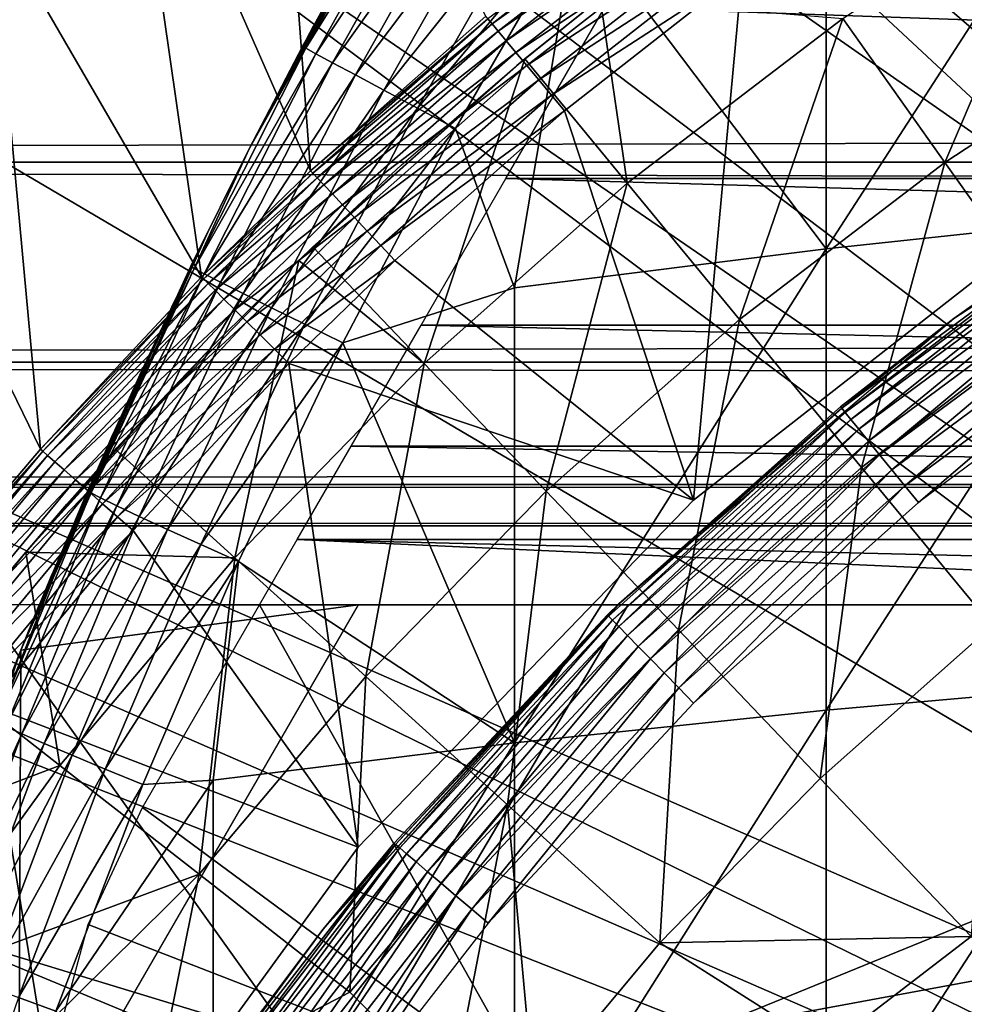
# Model space of a CAD drawing. Extents: x 0 to 508, y 0 to 665.
# Drawn here: x 67 to 71, y 102 to 106 of the extents above; entities that cross this region are included whole.
import ezdxf

# ---------------------------------------------------------------- set-up
doc = ezdxf.new("R2010")
doc.units = 0
doc.header["$MEASUREMENT"] = 0
doc.layers.get('0').update_dxf_attribs({"linetype": 'CONTINUOUS'})

msp = doc.modelspace()

# ---------------------------------------------------------------- linework, layer by layer
for points in [[(77.694794, 101.726303, 0.052415), (70.187988, 112.813103, 0.052415), (71.183891, 113.538399, 0.052415)], [(77.694794, 101.726303, 0.052415), (69.807617, 112.504898, 0.052415), (70.187988, 112.813103, 0.052415)], [(68.831642, 111.626999, 0.052415), (69.807617, 112.504898, 0.052415), (77.222717, 101.470802, 0.052415)], [(77.222717, 101.470802, 0.052415), (69.807617, 112.504898, 0.052415), (77.694794, 101.726303, 0.052415)], [(77.222717, 101.470802, 0.052415), (68.491882, 111.289398, 0.052415), (68.831642, 111.626999, 0.052415)], [(77.222717, 101.470802, 0.052415), (68.189339, 110.973701, 0.052415), (68.491882, 111.289398, 0.052415)], [(76.799141, 101.141098, 0.052415), (67.572388, 110.281898, 0.052415), (68.189339, 110.973701, 0.052415)], [(76.799141, 101.141098, 0.052415), (68.189339, 110.973701, 0.052415), (77.222717, 101.470802, 0.052415)], [(67.251312, 109.894501, 0.052415), (67.572388, 110.281898, 0.052415), (76.799141, 101.141098, 0.052415)], [(67.251312, 109.894501, 0.052415), (76.799141, 101.141098, 0.052415), (66.98185, 109.553299, 0.052415)], [(66.98185, 109.553299, 0.052415), (76.4356, 100.746201, 0.052415), (66.209091, 108.484901, 0.052415)], [(66.98185, 109.553299, 0.052415), (76.799141, 101.141098, 0.052415), (76.4356, 100.746201, 0.052415)], [(66.209091, 108.484901, 0.052415), (76.4356, 100.746201, 0.052415), (65.884308, 107.9907, 0.052415)], [(67.33432, 107.4384, 24.98118), (68.082527, 105.738602, 49.589008), (67.907539, 108.068001, 24.98118)], [(67.907539, 108.068001, 24.98118), (68.082527, 105.738602, 49.589008), (68.791702, 106.364098, 49.5919)], [(76.142014, 100.296898, 0.052415), (65.157669, 106.7668, 0.052415), (65.884308, 107.9907, 0.052415)], [(65.884308, 107.9907, 0.052415), (76.4356, 100.746201, 0.052415), (76.142014, 100.296898, 0.052415)], [(70.583237, 107.066002, 50.052422), (71.171608, 105.606598, 50.052422), (71.36776, 107.543404, 50.052422)], [(66.787788, 106.778099, 24.98118), (67.64045, 105.308899, 49.587109), (67.33432, 107.4384, 24.98118)], [(67.33432, 107.4384, 24.98118), (67.64045, 105.308899, 49.587109), (68.082527, 105.738602, 49.589008)], [(70.170219, 107.268799, 85.168892), (70.170219, 105.422798, 85.720261), (71.467522, 107.428703, 85.663719)], [(71.467522, 107.428703, 85.663719), (70.170219, 105.422798, 85.720261), (71.467522, 105.560501, 86.221733)], [(70.170219, 107.268799, 85.168892), (69.160057, 106.761497, 84.83342), (70.170219, 105.422798, 85.720261)], [(68.611931, 107.247002, 79.19223), (68.391808, 106.865997, 78.808708), (67.833679, 105.826897, 83.55439)], [(67.833679, 105.826897, 83.55439), (68.049362, 106.241898, 83.555931), (68.611931, 107.247002, 79.19223)], [(68.611931, 107.247002, 79.19223), (68.049362, 106.241898, 83.555931), (68.534081, 107.113998, 83.553207)], [(68.534081, 107.113998, 83.553207), (68.049362, 106.241898, 83.555931), (68.548737, 107.1073, 83.771568)], [(68.548737, 107.1073, 83.771568), (68.049362, 106.241898, 83.555931), (68.062988, 106.234299, 83.771828)], [(68.548737, 107.1073, 83.771568), (68.062988, 106.234299, 83.771828), (68.590698, 107.0849, 83.985268)], [(68.590698, 107.0849, 83.985268), (68.062988, 106.234299, 83.771828), (68.10392, 106.212097, 83.983238)], [(68.590698, 107.0849, 83.985268), (68.10392, 106.212097, 83.983238), (68.659103, 107.046898, 84.189774)], [(69.830627, 106.544899, 50.052422), (71.171608, 105.606598, 50.052422), (70.583237, 107.066002, 50.052422)], [(68.659103, 107.046898, 84.189774), (68.10392, 106.212097, 83.983238), (68.171318, 106.176003, 84.185753)], [(68.659103, 107.046898, 84.189774), (68.171318, 106.176003, 84.185753), (68.752449, 106.994301, 84.380699)], [(68.752449, 106.994301, 84.380699), (68.171318, 106.176003, 84.185753), (68.263771, 106.126503, 84.37513)], [(68.752449, 106.994301, 84.380699), (68.263771, 106.126503, 84.37513), (68.868797, 106.9282, 84.554008)], [(71.156403, 106.958298, 60.488522), (70.651291, 105.771896, 59.535069), (70.237411, 106.3554, 60.488522)], [(71.156403, 106.958298, 60.488522), (71.526871, 106.346298, 59.535069), (70.651291, 105.771896, 59.535069)], [(68.868797, 106.9282, 84.554008), (68.263771, 106.126503, 84.37513), (68.379333, 106.064903, 84.547462)], [(68.868797, 106.9282, 84.554008), (68.379333, 106.064903, 84.547462), (69.005638, 106.850098, 84.705994)], [(69.559196, 106.9133, 49.75399), (68.80024, 106.353897, 49.673592), (68.817268, 106.333397, 49.751968)], [(69.58255, 106.881599, 49.826462), (69.559196, 106.9133, 49.75399), (68.817268, 106.333397, 49.751968)], [(41.067299, 106.873497, 60.038799), (466.933289, 106.873497, 60.038799), (466.933289, 105.773697, 61.60947)], [(41.067299, 106.873497, 60.038799), (466.933289, 105.773697, 61.60947), (41.067299, 105.773697, 61.60947)], [(41.067299, 105.773697, 72.609467), (466.933289, 105.773697, 72.609467), (466.933289, 106.873497, 74.18013)], [(41.067299, 105.773697, 72.609467), (466.933289, 106.873497, 74.18013), (41.067299, 106.873497, 74.18013)], [(67.833679, 105.826897, 83.55439), (68.391808, 106.865997, 78.808708), (68.093674, 106.324997, 78.193512)], [(69.58255, 106.881599, 49.826462), (68.817268, 106.333397, 49.751968), (68.842346, 106.3032, 49.824879)], [(69.61264, 106.840797, 49.891472), (69.58255, 106.881599, 49.826462), (68.842346, 106.3032, 49.824879)], [(69.005638, 106.850098, 84.705994), (68.379333, 106.064903, 84.547462), (68.51561, 105.992302, 84.699142)], [(69.005638, 106.850098, 84.705994), (68.51561, 105.992302, 84.699142), (69.160057, 106.761497, 84.83342)], [(69.61264, 106.840797, 49.891472), (68.842346, 106.3032, 49.824879), (68.874763, 106.264198, 49.89032)], [(69.648666, 106.791901, 49.947269), (69.61264, 106.840797, 49.891472), (68.874763, 106.264198, 49.89032)], [(69.648666, 106.791901, 49.947269), (68.874763, 106.264198, 49.89032), (68.913643, 106.217499, 49.946491)], [(69.689651, 106.736198, 49.992321), (69.648666, 106.791901, 49.947269), (68.913643, 106.217499, 49.946491)], [(76.142014, 100.296898, 0.052415), (64.462921, 105.404198, 0.052415), (65.157669, 106.7668, 0.052415)], [(66.268982, 106.088303, 24.98118), (66.988808, 104.610703, 49.584171), (66.787788, 106.778099, 24.98118)], [(66.787788, 106.778099, 24.98118), (66.988808, 104.610703, 49.584171), (67.64045, 105.308899, 49.587109)], [(69.160057, 106.761497, 84.83342), (68.51561, 105.992302, 84.699142), (68.669769, 105.910103, 84.827019)], [(68.908569, 105.263603, 85.140358), (69.160057, 106.761497, 84.83342), (68.669769, 105.910103, 84.827019)], [(70.170219, 105.422798, 85.720261), (69.160057, 106.761497, 84.83342), (68.908569, 105.263603, 85.140358)], [(69.689651, 106.736198, 49.992321), (68.913643, 106.217499, 49.946491), (68.957909, 106.164299, 49.991859)], [(69.734451, 106.6754, 50.025398), (69.689651, 106.736198, 49.992321), (68.957909, 106.164299, 49.991859)], [(69.734451, 106.6754, 50.025398), (68.957909, 106.164299, 49.991859), (69.006348, 106.106003, 50.025188)], [(69.781883, 106.611099, 50.04562), (69.734451, 106.6754, 50.025398), (69.006348, 106.106003, 50.025188)], [(69.781883, 106.611099, 50.04562), (69.006348, 106.106003, 50.025188), (69.057663, 106.044296, 50.045559)], [(69.057663, 106.044296, 50.045559), (69.830627, 106.544899, 50.052422), (69.781883, 106.611099, 50.04562)], [(69.057663, 106.044296, 50.045559), (69.11039, 105.980904, 50.052422), (69.830627, 106.544899, 50.052422)], [(69.11039, 105.980904, 50.052422), (69.632469, 104.403999, 50.052422), (69.830627, 106.544899, 50.052422)], [(69.830627, 106.544899, 50.052422), (69.632469, 104.403999, 50.052422), (71.171608, 105.606598, 50.052422)], [(68.949448, 106.191002, 61.486061), (68.917503, 106.164597, 64.226486), (69.255501, 106.436996, 61.486061)], [(69.255501, 106.436996, 61.486061), (68.917503, 106.164597, 64.226486), (69.255501, 106.436996, 63.8904)], [(69.364548, 105.6875, 60.488522), (68.949448, 106.191002, 61.486061), (69.255501, 106.436996, 61.486061)], [(69.364548, 105.6875, 60.488522), (69.255501, 106.436996, 61.486061), (70.237411, 106.3554, 60.488522)], [(89.127602, 105.707199, 77.361137), (68.873016, 105.707199, 77.361137), (69.273247, 106.400398, 78.284912)], [(89.127602, 105.707199, 77.361137), (69.273247, 106.400398, 78.284912), (88.727371, 106.400398, 78.284912)], [(68.082527, 105.738602, 49.589008), (68.80024, 106.353897, 49.673592), (68.791702, 106.364098, 49.5919)], [(68.082527, 105.738602, 49.589008), (68.091377, 105.729202, 49.671089), (68.80024, 106.353897, 49.673592)], [(68.817268, 106.333397, 49.751968), (68.80024, 106.353897, 49.673592), (68.091377, 105.729202, 49.671089)], [(70.237411, 106.3554, 60.488522), (69.819656, 105.135498, 59.535069), (69.364548, 105.6875, 60.488522)], [(70.237411, 106.3554, 60.488522), (70.651291, 105.771896, 59.535069), (69.819656, 105.135498, 59.535069)], [(71.526871, 106.346298, 59.535069), (71.099831, 105.139397, 58.629669), (70.651291, 105.771896, 59.535069)], [(67.833679, 105.826897, 83.55439), (68.093674, 106.324997, 78.193512), (67.833679, 105.826897, 77.535439)], [(68.817268, 106.333397, 49.751968), (68.091377, 105.729202, 49.671089), (68.10939, 105.7099, 49.749901)], [(68.842346, 106.3032, 49.824879), (68.817268, 106.333397, 49.751968), (68.10939, 105.7099, 49.749901)], [(68.842346, 106.3032, 49.824879), (68.10939, 105.7099, 49.749901), (68.13607, 105.681396, 49.82325)], [(68.874763, 106.264198, 49.89032), (68.842346, 106.3032, 49.824879), (68.13607, 105.681396, 49.82325)], [(68.062988, 106.234299, 83.771828), (67.833679, 105.826897, 83.55439), (67.610901, 105.342903, 83.764153)], [(68.062988, 106.234299, 83.771828), (67.610901, 105.342903, 83.764153), (68.10392, 106.212097, 83.983238)], [(68.049362, 106.241898, 83.555931), (67.833679, 105.826897, 83.55439), (68.062988, 106.234299, 83.771828)], [(68.874763, 106.264198, 49.89032), (68.13607, 105.681396, 49.82325), (68.1707, 105.644402, 49.88913)], [(68.913643, 106.217499, 49.946491), (68.874763, 106.264198, 49.89032), (68.1707, 105.644402, 49.88913)], [(68.10392, 106.212097, 83.983238), (67.610901, 105.342903, 83.764153), (67.651016, 105.321404, 83.973244)], [(68.10392, 106.212097, 83.983238), (67.651016, 105.321404, 83.973244), (68.171318, 106.176003, 84.185753)], [(68.542442, 104.958099, 60.488522), (68.091911, 105.430099, 61.486061), (68.949448, 106.191002, 61.486061)], [(68.091911, 105.430099, 61.486061), (68.917503, 106.164597, 64.226486), (68.949448, 106.191002, 61.486061)], [(68.913643, 106.217499, 49.946491), (68.1707, 105.644402, 49.88913), (68.212288, 105.599899, 49.945702)], [(68.957909, 106.164299, 49.991859), (68.913643, 106.217499, 49.946491), (68.212288, 105.599899, 49.945702)], [(68.542442, 104.958099, 60.488522), (68.949448, 106.191002, 61.486061), (69.364548, 105.6875, 60.488522)], [(68.171318, 106.176003, 84.185753), (67.651016, 105.321404, 83.973244), (67.717537, 105.287201, 84.173729)], [(68.171318, 106.176003, 84.185753), (67.717537, 105.287201, 84.173729), (68.263771, 106.126503, 84.37513)], [(68.03466, 105.375198, 61.486061), (68.449142, 105.760597, 64.77903), (68.917503, 106.164597, 64.226486)], [(68.03466, 105.375198, 61.486061), (68.917503, 106.164597, 64.226486), (68.091911, 105.430099, 61.486061)], [(68.957909, 106.164299, 49.991859), (68.212288, 105.599899, 49.945702), (68.25972, 105.549301, 49.991402)], [(69.006348, 106.106003, 50.025188), (68.957909, 106.164299, 49.991859), (68.25972, 105.549301, 49.991402)], [(68.263771, 106.126503, 84.37513), (67.717537, 105.287201, 84.173729), (67.80912, 105.241096, 84.361549)], [(68.263771, 106.126503, 84.37513), (67.80912, 105.241096, 84.361549), (68.379333, 106.064903, 84.547462)], [(69.006348, 106.106003, 50.025188), (68.25972, 105.549301, 49.991402), (68.311661, 105.493797, 50.024979)], [(69.057663, 106.044296, 50.045559), (69.006348, 106.106003, 50.025188), (68.311661, 105.493797, 50.024979)], [(72.179329, 106.111298, 58.901272), (71.245033, 105.5354, 14.10947), (70.686562, 105.139702, 58.901272)], [(66.268982, 106.088303, 24.98118), (66.64859, 104.210899, 49.582569), (66.988808, 104.610703, 49.584171)], [(68.379333, 106.064903, 84.547462), (67.80912, 105.241096, 84.361549), (67.923889, 105.1838, 84.53286)], [(68.379333, 106.064903, 84.547462), (67.923889, 105.1838, 84.53286), (68.51561, 105.992302, 84.699142)], [(69.057663, 106.044296, 50.045559), (68.311661, 105.493797, 50.024979), (68.366692, 105.434998, 50.045509)], [(68.366692, 105.434998, 50.045509), (69.11039, 105.980904, 50.052422), (69.057663, 106.044296, 50.045559)], [(68.51561, 105.992302, 84.699142), (67.923889, 105.1838, 84.53286), (68.059517, 105.116798, 84.684181)], [(68.51561, 105.992302, 84.699142), (68.059517, 105.116798, 84.684181), (68.669769, 105.910103, 84.827019)], [(68.366692, 105.434998, 50.045509), (68.423271, 105.374496, 50.052422), (69.11039, 105.980904, 50.052422)], [(69.11039, 105.980904, 50.052422), (68.423271, 105.374496, 50.052422), (69.632469, 104.403999, 50.052422)], [(68.669769, 105.910103, 84.827019), (68.059517, 105.116798, 84.684181), (68.213249, 105.041199, 84.812431)], [(68.669769, 105.910103, 84.827019), (68.213249, 105.041199, 84.812431), (68.908569, 105.263603, 85.140358)], [(67.59803, 105.351303, 83.55072), (67.610901, 105.342903, 83.764153), (67.833679, 105.826897, 83.55439)], [(67.833679, 105.826897, 83.55439), (67.833679, 105.826897, 77.535439), (67.59803, 105.351303, 83.55072)], [(67.59803, 105.351303, 83.55072), (67.833679, 105.826897, 77.535439), (67.671181, 105.501602, 77.044098)], [(41.067299, 105.773697, 61.60947), (466.933289, 105.773697, 61.60947), (466.933289, 104.963402, 63.34724)], [(41.067299, 105.773697, 61.60947), (466.933289, 104.963402, 63.34724), (41.067299, 104.963402, 63.34724)], [(41.067299, 104.963402, 70.871689), (466.933289, 104.963402, 70.871689), (466.933289, 105.773697, 72.609467)], [(41.067299, 104.963402, 70.871689), (466.933289, 105.773697, 72.609467), (41.067299, 105.773697, 72.609467)], [(68.03466, 105.375198, 65.382088), (68.449142, 105.760597, 64.77903), (68.03466, 105.375198, 61.486061)], [(70.651291, 105.771896, 59.535069), (70.312889, 104.537201, 58.629669), (69.819656, 105.135498, 59.535069)], [(70.651291, 105.771896, 59.535069), (71.099831, 105.139397, 58.629669), (70.312889, 104.537201, 58.629669)], [(67.64045, 105.308899, 49.587109), (68.091377, 105.729202, 49.671089), (68.082527, 105.738602, 49.589008)], [(67.64045, 105.308899, 49.587109), (67.649467, 105.300003, 49.669449), (68.091377, 105.729202, 49.671089)], [(68.10939, 105.7099, 49.749901), (68.091377, 105.729202, 49.671089), (67.649467, 105.300003, 49.669449)], [(68.10939, 105.7099, 49.749901), (67.649467, 105.300003, 49.669449), (67.668083, 105.281601, 49.748539)], [(68.13607, 105.681396, 49.82325), (68.10939, 105.7099, 49.749901), (67.668083, 105.281601, 49.748539)], [(89.470772, 105.112801, 76.370903), (68.529831, 105.112801, 76.370903), (68.873016, 105.707199, 77.361137)], [(89.470772, 105.112801, 76.370903), (68.873016, 105.707199, 77.361137), (89.127602, 105.707199, 77.361137)], [(68.13607, 105.681396, 49.82325), (67.668083, 105.281601, 49.748539), (67.69577, 105.254204, 49.822189)], [(68.1707, 105.644402, 49.88913), (68.13607, 105.681396, 49.82325), (67.69577, 105.254204, 49.822189)], [(69.364548, 105.6875, 60.488522), (69.036362, 104.440498, 59.535069), (68.542442, 104.958099, 60.488522)], [(69.364548, 105.6875, 60.488522), (69.819656, 105.135498, 59.535069), (69.036362, 104.440498, 59.535069)], [(68.1707, 105.644402, 49.88913), (67.69577, 105.254204, 49.822189), (67.73175, 105.218498, 49.88834)], [(68.212288, 105.599899, 49.945702), (68.1707, 105.644402, 49.88913), (67.73175, 105.218498, 49.88834)], [(68.212288, 105.599899, 49.945702), (67.73175, 105.218498, 49.88834), (67.77504, 105.175697, 49.945171)], [(68.25972, 105.549301, 49.991402), (68.212288, 105.599899, 49.945702), (67.77504, 105.175697, 49.945171)], [(71.171608, 105.606598, 5.052418), (71.171608, 105.606598, 50.052422), (69.632469, 104.403999, 5.052418)], [(69.632469, 104.403999, 5.052418), (71.171608, 105.606598, 50.052422), (69.632469, 104.403999, 50.052422)], [(68.25972, 105.549301, 49.991402), (67.77504, 105.175697, 49.945171), (67.824448, 105.126801, 49.9911)], [(68.311661, 105.493797, 50.024979), (68.25972, 105.549301, 49.991402), (67.824448, 105.126801, 49.9911)], [(70.170219, 105.422798, 85.720261), (70.170219, 103.554001, 86.188667), (71.467522, 105.560501, 86.221733)], [(71.467522, 105.560501, 86.221733), (70.170219, 103.554001, 86.188667), (71.467522, 103.669098, 86.695778)], [(70.232971, 104.776497, 14.02264), (70.686562, 105.139702, 14.10947), (71.24926, 105.529099, 14.02264)], [(70.232971, 104.776497, 14.02264), (71.24926, 105.529099, 14.02264), (70.247223, 104.759003, 13.93846)], [(70.247223, 104.759003, 13.93846), (71.24926, 105.529099, 14.02264), (71.261848, 105.510399, 13.93846)], [(70.247223, 104.759003, 13.93846), (71.261848, 105.510399, 13.93846), (70.270462, 104.7304, 13.85947)], [(70.270462, 104.7304, 13.85947), (71.261848, 105.510399, 13.93846), (71.282402, 105.479797, 13.85947)], [(70.686562, 105.139702, 14.10947), (71.245033, 105.5354, 14.10947), (71.24926, 105.529099, 14.02264)], [(71.245033, 105.5354, 14.10947), (70.686562, 105.139702, 14.10947), (70.686562, 105.139702, 58.901272)], [(67.525337, 105.1996, 76.530922), (66.908661, 103.7967, 83.527618), (67.671181, 105.501602, 77.044098)], [(67.180496, 104.442802, 83.538971), (67.671181, 105.501602, 77.044098), (66.908661, 103.7967, 83.527618)], [(67.59803, 105.351303, 83.55072), (67.671181, 105.501602, 77.044098), (67.180496, 104.442802, 83.538971)], [(68.311661, 105.493797, 50.024979), (67.824448, 105.126801, 49.9911), (67.878593, 105.073196, 50.024849)], [(68.366692, 105.434998, 50.045509), (68.311661, 105.493797, 50.024979), (67.878593, 105.073196, 50.024849)], [(70.270462, 104.7304, 13.85947), (71.282402, 105.479797, 13.85947), (70.30201, 104.691597, 13.78807)], [(70.30201, 104.691597, 13.78807), (71.282402, 105.479797, 13.85947), (71.31028, 105.4384, 13.78807)], [(68.366692, 105.434998, 50.045509), (67.878593, 105.073196, 50.024849), (67.935959, 105.016403, 50.045479)], [(67.935959, 105.016403, 50.045479), (68.423271, 105.374496, 50.052422), (68.366692, 105.434998, 50.045509)], [(68.03466, 105.375198, 61.486061), (68.091911, 105.430099, 61.486061), (68.542442, 104.958099, 60.488522)], [(70.30201, 104.691597, 13.78807), (71.31028, 105.4384, 13.78807), (70.340897, 104.643799, 13.72644)], [(70.340897, 104.643799, 13.72644), (71.31028, 105.4384, 13.78807), (71.344673, 105.387199, 13.72644)], [(75.926392, 99.805298, 0.052415), (64.233063, 104.899902, 0.052415), (64.462921, 105.404198, 0.052415)], [(75.926392, 99.805298, 0.052415), (64.462921, 105.404198, 0.052415), (76.142014, 100.296898, 0.052415)], [(68.908569, 105.263603, 85.140358), (68.908569, 103.420898, 85.602249), (70.170219, 105.422798, 85.720261)], [(70.170219, 105.422798, 85.720261), (68.908569, 103.420898, 85.602249), (70.170219, 103.554001, 86.188667)], [(67.180496, 104.442802, 83.538971), (67.610901, 105.342903, 83.764153), (67.59803, 105.351303, 83.55072)], [(67.291809, 104.609001, 61.486061), (68.03466, 105.375198, 61.486061), (67.775368, 104.170898, 60.488522)], [(67.682823, 105.0252, 66.01606), (68.03466, 105.375198, 61.486061), (67.291809, 104.609001, 61.486061)], [(68.03466, 105.375198, 65.382088), (68.03466, 105.375198, 61.486061), (67.682823, 105.0252, 66.01606)], [(67.775368, 104.170898, 60.488522), (68.03466, 105.375198, 61.486061), (68.542442, 104.958099, 60.488522)], [(67.935959, 105.016403, 50.045479), (67.994972, 104.958099, 50.052422), (68.423271, 105.374496, 50.052422)], [(69.632469, 104.403999, 50.052422), (68.423271, 105.374496, 50.052422), (67.994972, 104.958099, 50.052422)], [(70.340897, 104.643799, 13.72644), (71.344673, 105.387199, 13.72644), (70.385963, 104.588402, 13.67645)], [(70.385963, 104.588402, 13.67645), (71.344673, 105.387199, 13.72644), (71.384499, 105.328003, 13.67645)], [(66.988808, 104.610703, 49.584171), (67.649467, 105.300003, 49.669449), (67.64045, 105.308899, 49.587109)], [(67.180496, 104.442802, 83.538971), (67.192871, 104.433899, 83.749962), (67.610901, 105.342903, 83.764153)], [(67.192871, 104.433899, 83.749962), (67.651016, 105.321404, 83.973244), (67.610901, 105.342903, 83.764153)], [(67.232338, 104.4132, 83.956757), (67.651016, 105.321404, 83.973244), (67.192871, 104.433899, 83.749962)], [(67.232338, 104.4132, 83.956757), (67.717537, 105.287201, 84.173729), (67.651016, 105.321404, 83.973244)], [(70.385963, 104.588402, 13.67645), (71.384499, 105.328003, 13.67645), (70.435806, 104.527199, 13.63962)], [(70.435806, 104.527199, 13.63962), (71.384499, 105.328003, 13.67645), (71.428581, 105.262398, 13.63962)], [(66.988808, 104.610703, 49.584171), (66.998016, 104.6026, 49.666901), (67.649467, 105.300003, 49.669449)], [(67.668083, 105.281601, 49.748539), (67.649467, 105.300003, 49.669449), (66.998016, 104.6026, 49.666901)], [(67.668083, 105.281601, 49.748539), (66.998016, 104.6026, 49.666901), (67.017471, 104.585503, 49.746429)], [(67.69577, 105.254204, 49.822189), (67.668083, 105.281601, 49.748539), (67.017471, 104.585503, 49.746429)], [(67.298111, 104.381104, 84.155243), (67.717537, 105.287201, 84.173729), (67.232338, 104.4132, 83.956757)], [(67.298111, 104.381104, 84.155243), (67.80912, 105.241096, 84.361549), (67.717537, 105.287201, 84.173729)], [(67.69577, 105.254204, 49.822189), (67.017471, 104.585503, 49.746429), (67.0466, 104.559898, 49.82053)], [(67.73175, 105.218498, 49.88834), (67.69577, 105.254204, 49.822189), (67.0466, 104.559898, 49.82053)], [(67.388893, 104.338303, 84.341469), (67.80912, 105.241096, 84.361549), (67.298111, 104.381104, 84.155243)], [(67.388893, 104.338303, 84.341469), (67.923889, 105.1838, 84.53286), (67.80912, 105.241096, 84.361549)], [(68.908569, 105.263603, 85.140358), (68.213249, 105.041199, 84.812431), (68.908569, 103.420898, 85.602249)], [(70.435806, 104.527199, 13.63962), (71.428581, 105.262398, 13.63962), (70.48893, 104.461899, 13.61706)], [(70.48893, 104.461899, 13.61706), (71.428581, 105.262398, 13.63962), (71.475548, 105.192497, 13.61706)], [(67.525337, 105.1996, 76.530922), (67.395432, 104.921898, 75.995461), (66.908661, 103.7967, 83.527618)], [(67.73175, 105.218498, 49.88834), (67.0466, 104.559898, 49.82053), (67.08461, 104.526497, 49.887131)], [(67.77504, 105.175697, 49.945171), (67.73175, 105.218498, 49.88834), (67.08461, 104.526497, 49.887131)], [(70.48893, 104.461899, 13.61706), (71.475548, 105.192497, 13.61706), (70.543716, 104.3946, 13.60947)], [(70.543716, 104.3946, 13.60947), (71.475548, 105.192497, 13.61706), (71.523987, 105.120499, 13.60947)], [(67.77504, 105.175697, 49.945171), (67.08461, 104.526497, 49.887131), (67.130417, 104.486198, 49.944359)], [(67.824448, 105.126801, 49.9911), (67.77504, 105.175697, 49.945171), (67.130417, 104.486198, 49.944359)], [(67.502869, 104.285797, 84.511742), (67.923889, 105.1838, 84.53286), (67.388893, 104.338303, 84.341469)], [(67.502869, 104.285797, 84.511742), (68.059517, 105.116798, 84.684181), (67.923889, 105.1838, 84.53286)], [(67.824448, 105.126801, 49.9911), (67.130417, 104.486198, 49.944359), (67.182747, 104.440201, 49.990631)], [(67.878593, 105.073196, 50.024849), (67.824448, 105.126801, 49.9911), (67.182747, 104.440201, 49.990631)], [(67.637772, 104.224297, 84.662659), (68.059517, 105.116798, 84.684181), (67.502869, 104.285797, 84.511742)], [(67.637772, 104.224297, 84.662659), (68.213249, 105.041199, 84.812431), (68.059517, 105.116798, 84.684181)], [(89.753258, 104.623497, 75.324707), (68.247353, 104.623497, 75.324707), (68.529831, 105.112801, 76.370903)], [(89.753258, 104.623497, 75.324707), (68.529831, 105.112801, 76.370903), (89.470772, 105.112801, 76.370903)], [(69.819656, 105.135498, 59.535069), (69.571671, 103.879601, 58.629669), (69.036362, 104.440498, 59.535069)], [(70.686562, 105.139702, 58.901272), (70.228188, 104.782402, 14.10947), (69.330322, 103.9851, 58.901272)], [(69.819656, 105.135498, 59.535069), (70.312889, 104.537201, 58.629669), (69.571671, 103.879601, 58.629669)], [(70.228188, 104.782402, 14.10947), (70.686562, 105.139702, 14.10947), (70.232971, 104.776497, 14.02264)], [(70.686562, 105.139702, 58.901272), (70.686562, 105.139702, 14.10947), (70.228188, 104.782402, 14.10947)], [(71.099831, 105.139397, 58.629669), (70.842178, 103.895203, 57.776089), (70.312889, 104.537201, 58.629669)], [(67.878593, 105.073196, 50.024849), (67.182747, 104.440201, 49.990631), (67.240128, 104.389702, 50.024632)], [(67.935959, 105.016403, 50.045479), (67.878593, 105.073196, 50.024849), (67.240128, 104.389702, 50.024632)], [(67.790932, 104.155296, 84.791229), (68.213249, 105.041199, 84.812431), (67.637772, 104.224297, 84.662659)], [(67.790932, 104.155296, 84.791229), (68.908569, 103.420898, 85.602249), (68.213249, 105.041199, 84.812431)], [(66.928818, 104.194099, 61.486061), (67.452477, 104.783699, 66.51963), (67.682823, 105.0252, 66.01606)], [(67.682823, 105.0252, 66.01606), (67.291809, 104.609001, 61.486061), (66.928818, 104.194099, 61.486061)], [(67.935959, 105.016403, 50.045479), (67.240128, 104.389702, 50.024632), (67.300987, 104.336304, 50.045422)], [(67.300987, 104.336304, 50.045422), (67.994972, 104.958099, 50.052422), (67.935959, 105.016403, 50.045479)], [(41.067299, 104.963402, 63.34724), (466.933289, 104.963402, 63.34724), (466.933289, 104.467102, 65.199341)], [(41.067299, 104.963402, 63.34724), (466.933289, 104.467102, 65.199341), (41.067299, 104.467102, 65.199341)], [(41.067299, 104.467102, 69.0196), (466.933289, 104.467102, 69.0196), (466.933289, 104.963402, 70.871689)], [(41.067299, 104.467102, 69.0196), (466.933289, 104.963402, 70.871689), (41.067299, 104.963402, 70.871689)], [(67.300987, 104.336304, 50.045422), (67.363579, 104.281197, 50.052422), (67.994972, 104.958099, 50.052422)], [(67.994972, 104.958099, 50.052422), (67.363579, 104.281197, 50.052422), (68.275688, 102.999001, 50.052422)], [(67.775368, 104.170898, 60.488522), (68.542442, 104.958099, 60.488522), (68.305542, 103.690498, 59.535069)], [(69.632469, 104.403999, 50.052422), (67.994972, 104.958099, 50.052422), (68.275688, 102.999001, 50.052422)], [(68.305542, 103.690498, 59.535069), (68.542442, 104.958099, 60.488522), (69.036362, 104.440498, 59.535069)], [(67.395432, 104.921898, 75.995461), (67.28154, 104.671303, 75.440521), (66.908661, 103.7967, 83.527618)], [(64.053391, 104.482903, 0.052415), (64.233063, 104.899902, 0.052415), (75.926392, 99.805298, 0.052415)], [(66.928818, 104.194099, 61.486061), (67.29789, 104.6157, 66.913452), (67.452477, 104.783699, 66.51963)], [(69.289337, 103.934601, 14.02264), (69.330322, 103.9851, 14.10947), (70.232971, 104.776497, 14.02264)], [(69.289337, 103.934601, 14.02264), (70.232971, 104.776497, 14.02264), (69.305107, 103.918503, 13.93846)], [(69.305107, 103.918503, 13.93846), (70.232971, 104.776497, 14.02264), (70.247223, 104.759003, 13.93846)], [(69.305107, 103.918503, 13.93846), (70.247223, 104.759003, 13.93846), (69.330856, 103.892097, 13.85947)], [(69.330322, 103.9851, 14.10947), (70.228188, 104.782402, 14.10947), (70.232971, 104.776497, 14.02264)], [(69.330322, 103.9851, 58.901272), (70.228188, 104.782402, 14.10947), (69.330322, 103.9851, 14.10947)], [(69.330856, 103.892097, 13.85947), (70.247223, 104.759003, 13.93846), (70.270462, 104.7304, 13.85947)], [(69.330856, 103.892097, 13.85947), (70.270462, 104.7304, 13.85947), (69.365799, 103.8564, 13.78807)], [(69.365799, 103.8564, 13.78807), (70.270462, 104.7304, 13.85947), (70.30201, 104.691597, 13.78807)], [(66.908661, 103.7967, 83.527618), (67.28154, 104.671303, 75.440521), (67.184357, 104.451698, 74.874123)], [(69.365799, 103.8564, 13.78807), (70.30201, 104.691597, 13.78807), (69.408882, 103.812302, 13.72644)], [(69.408882, 103.812302, 13.72644), (70.30201, 104.691597, 13.78807), (70.340897, 104.643799, 13.72644)], [(69.408882, 103.812302, 13.72644), (70.340897, 104.643799, 13.72644), (69.458778, 103.761299, 13.67645)], [(69.458778, 103.761299, 13.67645), (70.340897, 104.643799, 13.72644), (70.385963, 104.588402, 13.67645)], [(66.64859, 104.210899, 49.582569), (66.39315, 103.873299, 49.664398), (66.998016, 104.6026, 49.666901)], [(67.017471, 104.585503, 49.746429), (66.998016, 104.6026, 49.666901), (66.39315, 103.873299, 49.664398)], [(66.64859, 104.210899, 49.582569), (66.998016, 104.6026, 49.666901), (66.988808, 104.610703, 49.584171)], [(67.094833, 104.387497, 67.529747), (67.29789, 104.6157, 66.913452), (66.928818, 104.194099, 61.486061)], [(66.928818, 104.194099, 61.486061), (67.291809, 104.609001, 61.486061), (67.775368, 104.170898, 60.488522)], [(89.972031, 104.244598, 74.233704), (68.02858, 104.244598, 74.233704), (68.247353, 104.623497, 75.324707)], [(89.972031, 104.244598, 74.233704), (68.247353, 104.623497, 75.324707), (89.753258, 104.623497, 75.324707)], [(67.017471, 104.585503, 49.746429), (66.39315, 103.873299, 49.664398), (66.413338, 103.857498, 49.744362)], [(67.0466, 104.559898, 49.82053), (67.017471, 104.585503, 49.746429), (66.413338, 103.857498, 49.744362)], [(67.0466, 104.559898, 49.82053), (66.413338, 103.857498, 49.744362), (66.443802, 103.833702, 49.818909)], [(67.08461, 104.526497, 49.887131), (67.0466, 104.559898, 49.82053), (66.443802, 103.833702, 49.818909)], [(69.458778, 103.761299, 13.67645), (70.385963, 104.588402, 13.67645), (69.514008, 103.704803, 13.63962)], [(69.514008, 103.704803, 13.63962), (70.385963, 104.588402, 13.67645), (70.435806, 104.527199, 13.63962)], [(67.08461, 104.526497, 49.887131), (66.443802, 103.833702, 49.818909), (66.483658, 103.802597, 49.885941)], [(67.130417, 104.486198, 49.944359), (67.08461, 104.526497, 49.887131), (66.483658, 103.802597, 49.885941)], [(69.514008, 103.704803, 13.63962), (70.435806, 104.527199, 13.63962), (69.572853, 103.644501, 13.61706)], [(70.312889, 104.537201, 58.629669), (70.146133, 103.277603, 57.776089), (69.571671, 103.879601, 58.629669)], [(69.572853, 103.644501, 13.61706), (70.435806, 104.527199, 13.63962), (70.48893, 104.461899, 13.61706)], [(70.312889, 104.537201, 58.629669), (70.842178, 103.895203, 57.776089), (70.146133, 103.277603, 57.776089)], [(75.926392, 99.805298, 0.052415), (63.677761, 103.534401, 0.052415), (64.053391, 104.482903, 0.052415)], [(67.130417, 104.486198, 49.944359), (66.483658, 103.802597, 49.885941), (66.531807, 103.765099, 49.943562)], [(67.182747, 104.440201, 49.990631), (67.130417, 104.486198, 49.944359), (66.531807, 103.765099, 49.943562)], [(41.067299, 104.467102, 65.199341), (466.933289, 104.467102, 65.199341), (466.933289, 104.300003, 67.109467)], [(41.067299, 104.467102, 65.199341), (466.933289, 104.300003, 67.109467), (41.067299, 104.300003, 67.109467)], [(41.067299, 104.300003, 67.109467), (466.933289, 104.300003, 67.109467), (466.933289, 104.467102, 69.0196)], [(41.067299, 104.300003, 67.109467), (466.933289, 104.467102, 69.0196), (41.067299, 104.467102, 69.0196)], [(67.182747, 104.440201, 49.990631), (66.531807, 103.765099, 49.943562), (66.586884, 103.722198, 49.990162)], [(67.240128, 104.389702, 50.024632), (67.182747, 104.440201, 49.990631), (66.586884, 103.722198, 49.990162)], [(67.180496, 104.442802, 83.538971), (66.908661, 103.7967, 83.527618), (66.809341, 103.507797, 83.730713)], [(66.809341, 103.507797, 83.730713), (67.192871, 104.433899, 83.749962), (67.180496, 104.442802, 83.538971)], [(66.809341, 103.507797, 83.730713), (67.232338, 104.4132, 83.956757), (67.192871, 104.433899, 83.749962)], [(66.908661, 103.7967, 83.527618), (67.184357, 104.451698, 74.874123), (67.102829, 104.2631, 74.296791)], [(68.305542, 103.690498, 59.535069), (69.036362, 104.440498, 59.535069), (68.880112, 103.169899, 58.629669)], [(68.880112, 103.169899, 58.629669), (69.036362, 104.440498, 59.535069), (69.571671, 103.879601, 58.629669)], [(69.572853, 103.644501, 13.61706), (70.48893, 104.461899, 13.61706), (69.633537, 103.582497, 13.60947)], [(69.633537, 103.582497, 13.60947), (70.48893, 104.461899, 13.61706), (70.543716, 104.3946, 13.60947)], [(66.84832, 103.488098, 83.935257), (67.232338, 104.4132, 83.956757), (66.809341, 103.507797, 83.730713)], [(66.84832, 103.488098, 83.935257), (67.298111, 104.381104, 84.155243), (67.232338, 104.4132, 83.956757)], [(69.632469, 104.403999, 5.052418), (69.632469, 104.403999, 50.052422), (68.275688, 102.999001, 5.052418)], [(68.275688, 102.999001, 5.052418), (69.632469, 104.403999, 50.052422), (68.275688, 102.999001, 50.052422)], [(67.240128, 104.389702, 50.024632), (66.586884, 103.722198, 49.990162), (66.647324, 103.675003, 50.024422)], [(67.300987, 104.336304, 50.045422), (67.240128, 104.389702, 50.024632), (66.647324, 103.675003, 50.024422)], [(66.91346, 103.458397, 84.13179), (67.298111, 104.381104, 84.155243), (66.84832, 103.488098, 83.935257)], [(66.91346, 103.458397, 84.13179), (67.388893, 104.338303, 84.341469), (67.298111, 104.381104, 84.155243)], [(66.928818, 104.194099, 61.486061), (66.928818, 104.194099, 68.164619), (67.094833, 104.387497, 67.529747)], [(67.300987, 104.336304, 50.045422), (66.647324, 103.675003, 50.024422), (66.711433, 103.625, 50.045368)], [(66.711433, 103.625, 50.045368), (67.363579, 104.281197, 50.052422), (67.300987, 104.336304, 50.045422)], [(67.003502, 103.419098, 84.316452), (67.388893, 104.338303, 84.341469), (66.91346, 103.458397, 84.13179)], [(67.003502, 103.419098, 84.316452), (67.502869, 104.285797, 84.511742), (67.388893, 104.338303, 84.341469)], [(66.711433, 103.625, 50.045368), (66.777412, 103.573601, 50.052422), (67.363579, 104.281197, 50.052422)], [(68.275688, 102.999001, 50.052422), (67.363579, 104.281197, 50.052422), (66.777412, 103.573601, 50.052422)], [(67.116692, 103.371201, 84.48568), (67.502869, 104.285797, 84.511742), (67.003502, 103.419098, 84.316452)], [(67.116692, 103.371201, 84.48568), (67.637772, 104.224297, 84.662659), (67.502869, 104.285797, 84.511742)], [(67.102829, 104.2631, 74.296791), (67.036148, 104.105797, 73.708588), (66.908661, 103.7967, 83.527618)], [(67.875832, 103.980003, 73.109467), (68.02858, 104.244598, 74.233704), (73.900307, 103.980003, 73.109467)], [(73.900307, 103.980003, 73.109467), (68.02858, 104.244598, 74.233704), (79.000313, 103.980003, 73.109467)], [(79.000313, 103.980003, 73.109467), (68.02858, 104.244598, 74.233704), (89.972031, 104.244598, 74.233704)], [(66.553337, 103.732002, 61.486061), (66.928818, 104.194099, 61.486061), (67.067413, 103.330101, 60.488522)], [(66.831047, 104.077202, 68.633232), (66.928818, 104.194099, 61.486061), (66.553337, 103.732002, 61.486061)], [(66.928818, 104.194099, 68.164619), (66.928818, 104.194099, 61.486061), (66.831047, 104.077202, 68.633232)], [(67.067413, 103.330101, 60.488522), (66.928818, 104.194099, 61.486061), (67.775368, 104.170898, 60.488522)], [(67.250832, 103.315399, 84.636162), (67.637772, 104.224297, 84.662659), (67.116692, 103.371201, 84.48568)], [(67.250832, 103.315399, 84.636162), (67.790932, 104.155296, 84.791229), (67.637772, 104.224297, 84.662659)], [(67.067413, 103.330101, 60.488522), (67.775368, 104.170898, 60.488522), (67.631012, 102.889503, 59.535069)], [(67.403297, 103.252899, 84.764992), (67.790932, 104.155296, 84.791229), (67.250832, 103.315399, 84.636162)], [(67.403297, 103.252899, 84.764992), (67.687653, 103.270203, 84.938889), (67.790932, 104.155296, 84.791229)], [(67.631012, 102.889503, 59.535069), (67.775368, 104.170898, 60.488522), (68.305542, 103.690498, 59.535069)], [(67.790932, 104.155296, 84.791229), (67.687653, 103.270203, 84.938889), (68.908569, 103.420898, 85.602249)], [(67.036148, 104.105797, 73.708588), (66.983727, 103.980003, 73.109467), (66.908661, 103.7967, 73.109467)], [(66.908661, 103.7967, 83.527618), (67.036148, 104.105797, 73.708588), (66.908661, 103.7967, 73.109467)], [(65.94957, 102.906097, 69.109467), (68.183647, 101.980003, 69.109467), (66.751259, 103.980003, 69.109467)], [(69.368439, 103.980003, 69.109467), (66.751259, 103.980003, 69.109467), (68.183647, 101.980003, 69.109467)], [(66.908661, 103.7967, 73.109467), (68.274406, 103.980003, 73.109467), (66.900307, 101.599998, 73.109467)], [(66.983727, 103.980003, 73.109467), (68.274406, 103.980003, 73.109467), (66.908661, 103.7967, 73.109467)], [(69.000298, 101.980003, 73.109467), (67.402229, 103.159698, 73.109467), (67.875832, 103.980003, 73.109467)], [(73.900307, 103.980003, 73.109467), (69.000298, 101.980003, 73.109467), (67.875832, 103.980003, 73.109467)], [(69.330322, 103.9851, 58.901272), (69.330322, 103.9851, 14.10947), (68.132851, 102.666496, 58.901272)], [(68.132851, 102.666496, 58.901272), (69.330322, 103.9851, 14.10947), (69.284042, 103.940002, 14.10947)], [(69.368439, 103.980003, 69.109467), (68.183647, 101.980003, 69.109467), (79.000313, 103.980003, 69.109467)], [(79.000313, 103.980003, 69.109467), (68.183647, 101.980003, 69.109467), (77.000313, 101.980003, 69.109467)], [(73.900307, 101.980003, 73.109467), (69.000298, 101.980003, 73.109467), (73.900307, 103.980003, 73.109467)], [(69.284042, 103.940002, 14.10947), (69.330322, 103.9851, 14.10947), (69.289337, 103.934601, 14.02264)], [(68.132851, 102.666496, 58.901272), (69.284042, 103.940002, 14.10947), (68.420403, 103.015297, 14.10947)], [(69.284042, 103.940002, 14.10947), (68.426178, 103.010399, 14.02264), (68.420403, 103.015297, 14.10947)], [(69.289337, 103.934601, 14.02264), (68.426178, 103.010399, 14.02264), (69.284042, 103.940002, 14.10947)], [(69.289337, 103.934601, 14.02264), (68.443336, 102.995796, 13.93846), (68.426178, 103.010399, 14.02264)], [(69.305107, 103.918503, 13.93846), (68.443336, 102.995796, 13.93846), (69.289337, 103.934601, 14.02264)], [(69.305107, 103.918503, 13.93846), (68.47139, 102.971901, 13.85947), (68.443336, 102.995796, 13.93846)], [(69.330856, 103.892097, 13.85947), (68.47139, 102.971901, 13.85947), (69.305107, 103.918503, 13.93846)], [(69.330856, 103.892097, 13.85947), (68.50943, 102.9394, 13.78807), (68.47139, 102.971901, 13.85947)], [(69.365799, 103.8564, 13.78807), (68.50943, 102.9394, 13.78807), (69.330856, 103.892097, 13.85947)], [(68.880112, 103.169899, 58.629669), (69.571671, 103.879601, 58.629669), (69.496689, 102.611198, 57.776089)], [(69.496689, 102.611198, 57.776089), (69.571671, 103.879601, 58.629669), (70.146133, 103.277603, 57.776089)], [(70.757332, 102.637199, 56.977871), (70.146133, 103.277603, 57.776089), (70.842178, 103.895203, 57.776089)], [(69.365799, 103.8564, 13.78807), (68.556343, 102.899399, 13.72644), (68.50943, 102.9394, 13.78807)], [(69.408882, 103.812302, 13.72644), (68.556343, 102.899399, 13.72644), (69.365799, 103.8564, 13.78807)], [(66.908661, 103.7967, 73.109467), (66.900307, 101.599998, 73.109467), (66.1604, 101.694801, 73.109467)], [(66.234337, 101.930496, 83.486237), (66.908661, 103.7967, 73.109467), (66.1604, 101.694801, 73.109467)], [(66.448929, 102.574303, 83.501511), (66.908661, 103.7967, 73.109467), (66.234337, 101.930496, 83.486237)], [(66.797287, 103.516998, 83.522102), (66.908661, 103.7967, 73.109467), (66.448929, 102.574303, 83.501511)], [(66.809341, 103.507797, 83.730713), (66.908661, 103.7967, 83.527618), (66.797287, 103.516998, 83.522102)], [(66.908661, 103.7967, 83.527618), (66.908661, 103.7967, 73.109467), (66.797287, 103.516998, 83.522102)], [(69.408882, 103.812302, 13.72644), (68.61068, 102.853203, 13.67645), (68.556343, 102.899399, 13.72644)], [(69.458778, 103.761299, 13.67645), (68.61068, 102.853203, 13.67645), (69.408882, 103.812302, 13.72644)], [(69.458778, 103.761299, 13.67645), (68.670807, 102.801903, 13.63962), (68.61068, 102.853203, 13.67645)], [(69.514008, 103.704803, 13.63962), (68.670807, 102.801903, 13.63962), (69.458778, 103.761299, 13.67645)], [(66.553337, 103.732002, 61.486061), (67.067413, 103.330101, 60.488522), (65.94957, 102.906097, 61.486061)], [(67.631012, 102.889503, 59.535069), (68.305542, 103.690498, 59.535069), (68.241821, 102.411903, 58.629669)], [(68.241821, 102.411903, 58.629669), (68.305542, 103.690498, 59.535069), (68.880112, 103.169899, 58.629669)], [(69.514008, 103.704803, 13.63962), (68.734879, 102.747299, 13.61706), (68.670807, 102.801903, 13.63962)], [(69.572853, 103.644501, 13.61706), (68.734879, 102.747299, 13.61706), (69.514008, 103.704803, 13.63962)], [(69.572853, 103.644501, 13.61706), (68.800972, 102.691002, 13.60947), (68.734879, 102.747299, 13.61706)], [(69.633537, 103.582497, 13.60947), (68.800972, 102.691002, 13.60947), (69.572853, 103.644501, 13.61706)], [(70.170219, 103.554001, 86.188667), (70.170219, 101.666199, 86.573189), (71.467522, 103.669098, 86.695778)], [(71.467522, 103.669098, 86.695778), (70.170219, 101.666199, 86.573189), (71.467522, 101.758499, 87.084938)], [(67.127632, 101.4189, 50.052422), (66.777412, 103.573601, 50.052422), (66.236214, 102.836098, 50.052422)], [(68.275688, 102.999001, 50.052422), (66.777412, 103.573601, 50.052422), (67.127632, 101.4189, 50.052422)], [(68.908569, 103.420898, 85.602249), (68.908569, 101.559303, 85.981407), (70.170219, 103.554001, 86.188667)], [(70.170219, 103.554001, 86.188667), (68.908569, 101.559303, 85.981407), (70.170219, 101.666199, 86.573189)], [(63.677761, 103.534401, 0.052415), (75.926392, 99.805298, 0.052415), (63.451012, 102.900101, 0.052415)], [(66.499458, 102.546799, 83.91024), (66.91346, 103.458397, 84.13179), (66.84832, 103.488098, 83.935257)], [(66.564072, 102.519501, 84.104874), (66.91346, 103.458397, 84.13179), (66.499458, 102.546799, 83.91024)], [(66.564072, 102.519501, 84.104874), (67.003502, 103.419098, 84.316452), (66.91346, 103.458397, 84.13179)], [(66.65345, 102.483902, 84.288017), (67.003502, 103.419098, 84.316452), (66.564072, 102.519501, 84.104874)], [(66.65345, 102.483902, 84.288017), (67.116692, 103.371201, 84.48568), (67.003502, 103.419098, 84.316452)], [(67.687653, 103.270203, 84.938889), (67.687653, 101.438499, 85.311989), (68.908569, 103.420898, 85.602249)], [(68.908569, 103.420898, 85.602249), (67.687653, 101.438499, 85.311989), (68.908569, 101.559303, 85.981407)], [(66.765869, 102.440697, 84.456207), (67.116692, 103.371201, 84.48568), (66.65345, 102.483902, 84.288017)], [(66.765869, 102.440697, 84.456207), (67.250832, 103.315399, 84.636162), (67.116692, 103.371201, 84.48568)], [(65.94957, 102.906097, 61.486061), (67.067413, 103.330101, 60.488522), (66.422272, 102.4403, 60.488522)], [(66.422272, 102.4403, 60.488522), (67.067413, 103.330101, 60.488522), (67.631012, 102.889503, 59.535069)], [(66.899231, 102.390602, 84.606239), (67.250832, 103.315399, 84.636162), (66.765869, 102.440697, 84.456207)], [(66.899231, 102.390602, 84.606239), (67.403297, 103.252899, 84.764992), (67.250832, 103.315399, 84.636162)], [(69.496689, 102.611198, 57.776089), (70.146133, 103.277603, 57.776089), (70.757332, 102.637199, 56.977871)], [(67.050949, 102.334702, 84.73526), (67.403297, 103.252899, 84.764992), (66.899231, 102.390602, 84.606239)], [(67.403297, 103.252899, 84.764992), (67.050949, 102.334702, 84.73526), (67.687653, 103.270203, 84.938889)], [(67.687653, 103.270203, 84.938889), (67.050949, 102.334702, 84.73526), (67.687653, 101.438499, 85.311989)], [(69.000298, 101.980003, 73.109467), (67.181229, 102.685699, 73.109467), (67.402229, 103.159698, 73.109467)], [(68.880112, 103.169899, 58.629669), (68.65358, 102, 58.025311), (68.241821, 102.411903, 58.629669)], [(68.880112, 103.169899, 58.629669), (68.985764, 102, 57.769341), (68.65358, 102, 58.025311)], [(69.496689, 102.611198, 57.776089), (68.985764, 102, 57.769341), (68.880112, 103.169899, 58.629669)], [(68.275688, 102.999001, 5.052418), (68.275688, 102.999001, 50.052422), (67.127632, 101.4189, 5.052418)], [(67.127632, 101.4189, 5.052418), (68.275688, 102.999001, 50.052422), (67.127632, 101.4189, 50.052422)], [(68.426178, 103.010399, 14.02264), (67.66906, 101.998398, 13.93846), (67.650627, 102.011497, 14.02264)], [(68.426178, 103.010399, 14.02264), (67.650627, 102.011497, 14.02264), (68.132851, 102.666496, 14.10947)], [(68.443336, 102.995796, 13.93846), (67.66906, 101.998398, 13.93846), (68.426178, 103.010399, 14.02264)], [(68.443336, 102.995796, 13.93846), (67.69915, 101.977203, 13.85947), (67.66906, 101.998398, 13.93846)], [(68.47139, 102.971901, 13.85947), (67.69915, 101.977203, 13.85947), (68.443336, 102.995796, 13.93846)], [(68.132851, 102.666496, 14.10947), (68.420403, 103.015297, 14.10947), (68.426178, 103.010399, 14.02264)], [(68.132851, 102.666496, 14.10947), (68.132851, 102.666496, 58.901272), (68.420403, 103.015297, 14.10947)], [(68.47139, 102.971901, 13.85947), (67.73999, 101.948402, 13.78807), (67.69915, 101.977203, 13.85947)], [(68.50943, 102.9394, 13.78807), (67.73999, 101.948402, 13.78807), (68.47139, 102.971901, 13.85947)], [(68.50943, 102.9394, 13.78807), (67.790337, 101.912903, 13.72644), (67.73999, 101.948402, 13.78807)], [(68.556343, 102.899399, 13.72644), (67.790337, 101.912903, 13.72644), (68.50943, 102.9394, 13.78807)], [(63.451012, 102.900101, 0.052415), (75.79464, 99.28495, 0.052415), (63.337132, 102.559998, 0.052415)], [(63.451012, 102.900101, 0.052415), (75.926392, 99.805298, 0.052415), (75.79464, 99.28495, 0.052415)], [(65.143898, 101.592102, 69.109467), (68.183647, 101.980003, 69.109467), (65.94957, 102.906097, 69.109467)], [(67.631012, 102.889503, 59.535069), (67.021797, 102.286003, 59.703018), (66.422272, 102.4403, 60.488522)], [(67.631012, 102.889503, 59.535069), (67.452057, 102, 59.072521), (67.021797, 102.286003, 59.703018)], [(68.241821, 102.411903, 58.629669), (67.452057, 102, 59.072521), (67.631012, 102.889503, 59.535069)], [(68.556343, 102.899399, 13.72644), (67.848671, 101.871696, 13.67645), (67.790337, 101.912903, 13.72644)], [(68.61068, 102.853203, 13.67645), (67.848671, 101.871696, 13.67645), (68.556343, 102.899399, 13.72644)], [(68.61068, 102.853203, 13.67645), (67.9132, 101.826103, 13.63962), (67.848671, 101.871696, 13.67645)], [(68.670807, 102.801903, 13.63962), (67.9132, 101.826103, 13.63962), (68.61068, 102.853203, 13.67645)], [(67.127632, 101.4189, 50.052422), (66.236214, 102.836098, 50.052422), (65.74015, 102.069901, 50.052422)], [(68.670807, 102.801903, 13.63962), (67.981972, 101.777603, 13.61706), (67.9132, 101.826103, 13.63962)], [(68.734879, 102.747299, 13.61706), (67.981972, 101.777603, 13.61706), (68.670807, 102.801903, 13.63962)], [(68.734879, 102.747299, 13.61706), (68.052902, 101.727501, 13.60947), (67.981972, 101.777603, 13.61706)], [(68.800972, 102.691002, 13.60947), (68.052902, 101.727501, 13.60947), (68.734879, 102.747299, 13.61706)], [(67.045883, 102.180702, 73.109467), (67.181229, 102.685699, 73.109467), (69.000298, 101.980003, 73.109467)], [(67.644417, 102.0159, 14.10947), (67.615692, 101.974998, 58.901272), (68.132851, 102.666496, 58.901272)], [(68.132851, 102.666496, 14.10947), (67.650627, 102.011497, 14.02264), (67.644417, 102.0159, 14.10947)], [(67.644417, 102.0159, 14.10947), (68.132851, 102.666496, 58.901272), (68.132851, 102.666496, 14.10947)], [(70.757332, 102.637199, 56.977871), (70.16848, 102.185204, 57.064838), (69.496689, 102.611198, 57.776089)], [(70.757332, 102.637199, 56.977871), (71.328163, 102, 56.29771), (70.16848, 102.185204, 57.064838)], [(69.496689, 102.611198, 57.776089), (70.16848, 102.185204, 57.064838), (68.985764, 102, 57.769341)], [(75.79464, 99.28495, 0.052415), (63.03257, 101.561096, 0.052415), (63.337132, 102.559998, 0.052415)], [(66.422272, 102.4403, 60.488522), (67.021797, 102.286003, 59.703018), (66.355972, 102, 60.229622)], [(68.241821, 102.411903, 58.629669), (68.65358, 102, 58.025311), (67.452057, 102, 59.072521)], [(66.899231, 102.390602, 84.606239), (66.682671, 101.759399, 84.584953), (67.050949, 102.334702, 84.73526)]]:
    msp.add_3dface(points)

doc.saveas('drawing.dxf')
